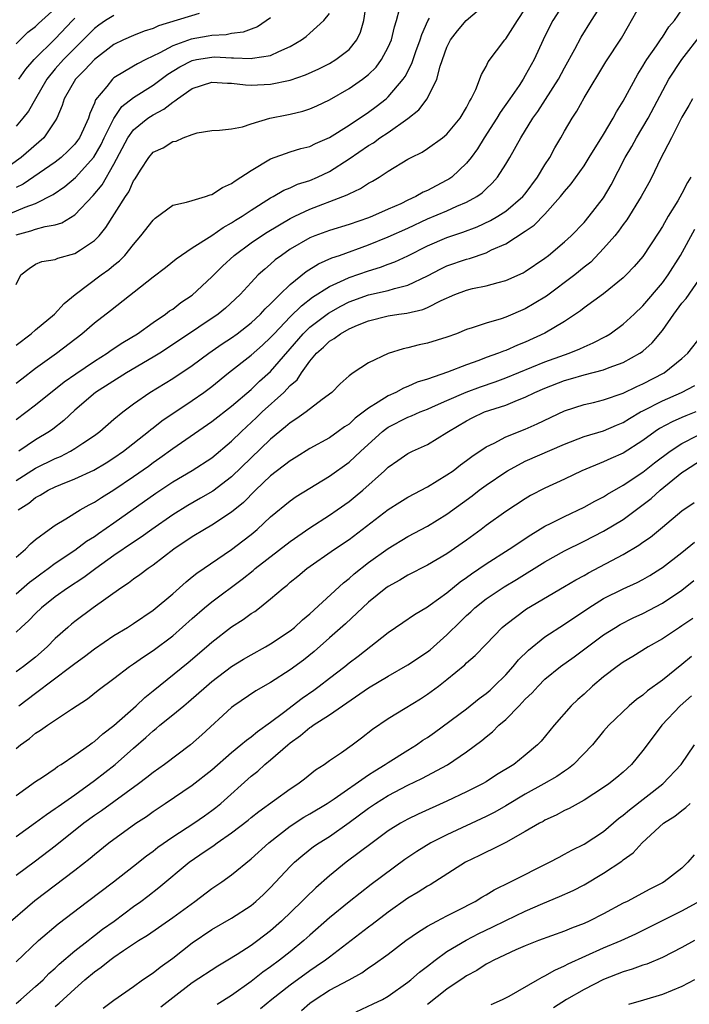
# Model space of a CAD drawing. Units: inches. Extents: x 2592000 to 2595000, y 1545000 to 1548000.
# Drawn here: x 2594139 to 2594208, y 1545870 to 1545971 of the extents above; entities that cross this region are included whole.
import ezdxf

# ---------------------------------------------------------------- set-up
doc = ezdxf.new("R2010")
doc.units = ezdxf.units.IN
doc.header["$MEASUREMENT"] = 0
doc.layers.add('LD25921545_2ft', color=43, linetype='Continuous')

msp = doc.modelspace()

# ---------------------------------------------------------------- linework, layer by layer
at = {"layer": 'LD25921545_2ft'}
for points, elevation in [([(2594139, 1545924.01), (2594141, 1545925.25), (2594143, 1545926.24), (2594143.54, 1545926.46), (2594144.57, 1545927), (2594145, 1545927.26), (2594145.83, 1545927.83), (2594147, 1545928.6), (2594147.55, 1545929), (2594149, 1545930.25), (2594149.9, 1545931), (2594151, 1545931.82), (2594152.67, 1545933), (2594155, 1545934.42), (2594157, 1545935.75), (2594158.68, 1545937), (2594160.04, 1545937.96), (2594161, 1545938.58), (2594161.57, 1545939), (2594163, 1545940.1), (2594163.97, 1545941), (2594164.45, 1545941.55), (2594165, 1545942.05), (2594165.93, 1545943), (2594167, 1545944.04), (2594168.64, 1545945.36), (2594169.87, 1545946.13), (2594171.26, 1545946.74), (2594172.02, 1545947), (2594175, 1545948.09), (2594177, 1545948.89), (2594179, 1545949.79), (2594181, 1545950.72), (2594183, 1545951.55), (2594184.02, 1545952.02), (2594185, 1545952.42), (2594186.04, 1545953), (2594186.6, 1545953.4), (2594187, 1545953.8), (2594187.63, 1545954.37), (2594188.18, 1545955), (2594189, 1545956.31), (2594189.41, 1545957), (2594190.55, 1545959), (2594191.77, 1545961), (2594192.29, 1545961.71), (2594193.08, 1545962.92), (2594194.4, 1545965), (2594195, 1545966.14), (2594196.05, 1545968.05), (2594196.7, 1545969.3), (2594197.77, 1545971), (2594199.06, 1545973)], 7298), ([(2594139, 1545949.09), (2594140.5, 1545949.5), (2594141, 1545949.67), (2594141.96, 1545949.96), (2594143, 1545950.13), (2594143.69, 1545950.31), (2594145, 1545951.13), (2594146.89, 1545953.11), (2594147.8, 1545954.2), (2594149, 1545956.3), (2594150.42, 1545959), (2594151, 1545959.83), (2594152.46, 1545961), (2594153, 1545961.36), (2594154.08, 1545961.92), (2594155, 1545962.66), (2594155.23, 1545962.77), (2594155.48, 1545963), (2594157, 1545964.05), (2594159, 1545964.7), (2594160.59, 1545964.59), (2594161, 1545964.59), (2594162.42, 1545964.42), (2594163, 1545964.4), (2594165, 1545964.49), (2594167, 1545964.88), (2594168.57, 1545965.43), (2594169.93, 1545966.07), (2594171, 1545966.61), (2594171.67, 1545967), (2594173, 1545968.03), (2594173.8, 1545969), (2594174.19, 1545969.81), (2594174.52, 1545971), (2594174.79, 1545972.79)], 7286), ([(2594139, 1545933.93), (2594139.6, 1545934.4), (2594141, 1545935.46), (2594143.13, 1545937), (2594145.72, 1545939), (2594147, 1545940.12), (2594148.63, 1545941.37), (2594153, 1545944.82), (2594154.25, 1545945.75), (2594155.35, 1545946.65), (2594157, 1545947.76), (2594159, 1545949.03), (2594160.14, 1545949.86), (2594161, 1545950.31), (2594161.4, 1545950.6), (2594162.08, 1545951), (2594163, 1545951.63), (2594165, 1545952.87), (2594165.25, 1545953), (2594166.35, 1545953.65), (2594167, 1545953.91), (2594167.73, 1545954.27), (2594169, 1545954.66), (2594169.78, 1545955), (2594171, 1545955.58), (2594173, 1545956.86), (2594175, 1545958.23), (2594175.49, 1545958.51), (2594176.15, 1545959), (2594177, 1545959.56), (2594179, 1545960.97), (2594180.14, 1545961.86), (2594180.98, 1545963), (2594181.97, 1545965), (2594182.32, 1545966.32), (2594183, 1545968.25), (2594183.37, 1545969), (2594184.07, 1545969.93), (2594184.95, 1545971), (2594187, 1545972.74)], 7292), ([(2594139.22, 1545921), (2594140.3, 1545921.7), (2594141, 1545922.26), (2594141.48, 1545922.52), (2594142.29, 1545923), (2594143, 1545923.34), (2594143.59, 1545923.59), (2594145, 1545924.16), (2594146.93, 1545925.07), (2594148.19, 1545925.81), (2594149, 1545926.31), (2594149.99, 1545927), (2594152.54, 1545929), (2594152.78, 1545929.22), (2594153, 1545929.37), (2594153.9, 1545930.1), (2594157, 1545932.18), (2594158.17, 1545933), (2594159, 1545933.62), (2594160.71, 1545935), (2594163, 1545936.81), (2594164.17, 1545937.83), (2594165, 1545938.6), (2594165.35, 1545939), (2594167, 1545940.73), (2594168.14, 1545941.86), (2594169.28, 1545942.72), (2594171, 1545943.82), (2594172.49, 1545944.49), (2594173, 1545944.74), (2594175, 1545945.43), (2594176.21, 1545945.79), (2594177, 1545946.09), (2594177.67, 1545946.33), (2594179, 1545946.96), (2594181, 1545947.97), (2594183, 1545948.84), (2594184.62, 1545949.38), (2594186.08, 1545949.92), (2594187.44, 1545950.56), (2594188.2, 1545951), (2594189, 1545951.52), (2594190.76, 1545953), (2594191, 1545953.28), (2594192.25, 1545955), (2594193, 1545956.24), (2594193.49, 1545957), (2594194.02, 1545957.98), (2594194.62, 1545959), (2594195, 1545959.68), (2594195.78, 1545961), (2594196.27, 1545961.73), (2594197, 1545963.08), (2594199.23, 1545966.77), (2594200.82, 1545969.18), (2594201.54, 1545970.46), (2594201.86, 1545971), (2594203, 1545973.05)], 7300), ([(2594195.12, 1545973), (2594193.82, 1545971), (2594193.53, 1545970.47), (2594192.81, 1545969), (2594191.91, 1545967), (2594191, 1545965.36), (2594190.78, 1545965), (2594190.36, 1545964.36), (2594189.43, 1545963), (2594188.42, 1545961.58), (2594188.09, 1545961), (2594186.81, 1545959), (2594186.12, 1545957.88), (2594185.46, 1545957), (2594185, 1545956.42), (2594183.49, 1545955), (2594183.21, 1545954.79), (2594183, 1545954.67), (2594181.89, 1545954.11), (2594181, 1545953.62), (2594180.56, 1545953.44), (2594179.83, 1545953), (2594179, 1545952.63), (2594178.28, 1545952.28), (2594177, 1545951.71), (2594175.4, 1545951), (2594175, 1545950.85), (2594173, 1545950.16), (2594171, 1545949.54), (2594169.51, 1545949), (2594169, 1545948.8), (2594167, 1545947.62), (2594166.1, 1545947), (2594165.47, 1545946.53), (2594165, 1545946.09), (2594164.4, 1545945.6), (2594163.74, 1545945), (2594163, 1545944.23), (2594161.87, 1545943), (2594160.38, 1545941.62), (2594159.63, 1545941), (2594155.68, 1545938.32), (2594153.67, 1545937), (2594153, 1545936.59), (2594150.27, 1545935), (2594147.1, 1545933), (2594145, 1545931.19), (2594143.87, 1545930.13), (2594142.76, 1545929.24), (2594142.41, 1545929), (2594141, 1545928.15), (2594139.28, 1545927)], 7296), ([(2594157.69, 1545971.69), (2594153.56, 1545970.44), (2594153, 1545970.18), (2594152.1, 1545969.9), (2594151, 1545969.46), (2594149.96, 1545969), (2594149, 1545968.53), (2594147, 1545967), (2594146.04, 1545965.96), (2594145.06, 1545965), (2594143.91, 1545963), (2594143.7, 1545962.3), (2594143.15, 1545961), (2594143, 1545960.74), (2594141.84, 1545959), (2594139.52, 1545957), (2594136.71, 1545955)], 7280), ([(2594137.76, 1545951), (2594139.93, 1545951.93), (2594141, 1545952.31), (2594142.8, 1545953.2), (2594143.98, 1545954.02), (2594145.06, 1545954.94), (2594146.96, 1545957.04), (2594147.69, 1545958.31), (2594148.01, 1545959), (2594149, 1545960.99), (2594149.81, 1545962.19), (2594151, 1545963.13), (2594153, 1545964.38), (2594154.5, 1545965.5), (2594155.74, 1545966.26), (2594157, 1545966.91), (2594157.44, 1545967), (2594159, 1545967.25), (2594159.27, 1545967.27), (2594161, 1545967.17), (2594161.2, 1545967.19), (2594163, 1545967.1), (2594163.14, 1545967.14), (2594165, 1545967.42), (2594165.84, 1545967.84), (2594167, 1545968.32), (2594168.15, 1545969), (2594168.64, 1545969.36), (2594169, 1545969.69), (2594170.43, 1545971), (2594171, 1545971.69)], 7284), ([(2594139, 1545968.61), (2594140.21, 1545969.79), (2594141, 1545970.38), (2594141.31, 1545970.69), (2594143, 1545972.22)], 7274), ([(2594139, 1545930.24), (2594141, 1545931.72), (2594143.92, 1545934.08), (2594145.09, 1545934.91), (2594147, 1545936.2), (2594148.3, 1545937), (2594148.7, 1545937.3), (2594149.89, 1545938.11), (2594151.41, 1545939), (2594153, 1545940.13), (2594154.27, 1545941), (2594154.68, 1545941.32), (2594155, 1545941.52), (2594155.83, 1545942.17), (2594157, 1545942.94), (2594159, 1545944.8), (2594160.09, 1545945.91), (2594161.27, 1545947), (2594163, 1545948.27), (2594164.07, 1545949), (2594164.63, 1545949.37), (2594167, 1545950.76), (2594167.47, 1545951), (2594169, 1545951.72), (2594172.36, 1545953), (2594172.81, 1545953.19), (2594173, 1545953.3), (2594174.17, 1545953.83), (2594175, 1545954.38), (2594175.41, 1545954.59), (2594176.08, 1545955), (2594177, 1545955.59), (2594179, 1545956.81), (2594179.36, 1545957), (2594180.46, 1545957.54), (2594181, 1545957.9), (2594182.54, 1545959), (2594183, 1545959.37), (2594184.35, 1545961), (2594185, 1545962.09), (2594185.29, 1545962.71), (2594185.48, 1545963), (2594185.95, 1545963.95), (2594186.52, 1545965.48), (2594187, 1545966.29), (2594187.22, 1545966.78), (2594188.9, 1545969), (2594189, 1545969.11), (2594190.19, 1545971), (2594191, 1545972.19)], 7294), ([(2594139, 1545944.04), (2594139.49, 1545945), (2594140.34, 1545945.66), (2594141, 1545946.09), (2594141.62, 1545946.38), (2594143, 1545946.58), (2594143.27, 1545946.73), (2594145, 1545947.18), (2594145.57, 1545947.57), (2594147, 1545948.51), (2594147.48, 1545949), (2594148.17, 1545949.83), (2594150.17, 1545953), (2594150.51, 1545953.49), (2594151, 1545954.6), (2594151.17, 1545954.83), (2594151.71, 1545955.71), (2594152.55, 1545957), (2594153, 1545957.53), (2594154.03, 1545957.97), (2594155, 1545958.62), (2594155.34, 1545958.66), (2594156.07, 1545959), (2594157, 1545959.35), (2594157.51, 1545959.51), (2594159, 1545959.75), (2594159.78, 1545959.78), (2594161, 1545959.93), (2594162.13, 1545960.13), (2594163, 1545960.44), (2594164.93, 1545961), (2594166.64, 1545961.36), (2594167, 1545961.42), (2594168.27, 1545961.73), (2594169, 1545961.96), (2594169.72, 1545962.28), (2594171, 1545962.9), (2594173, 1545964.03), (2594174.39, 1545965), (2594175, 1545965.48), (2594175.76, 1545966.24), (2594176.31, 1545967), (2594177, 1545968.27), (2594177.33, 1545969), (2594177.64, 1545970.36), (2594177.86, 1545971), (2594178.14, 1545972.14)], 7288), ([(2594139, 1545916.18), (2594139.95, 1545917), (2594140.47, 1545917.53), (2594141, 1545917.98), (2594142.37, 1545919), (2594143, 1545919.44), (2594144.09, 1545920.09), (2594145.55, 1545921), (2594146.48, 1545921.52), (2594147, 1545921.78), (2594147.73, 1545922.27), (2594149, 1545923.04), (2594151, 1545924.4), (2594152.52, 1545925.48), (2594153, 1545925.85), (2594153.69, 1545926.31), (2594155, 1545927.28), (2594159, 1545930.04), (2594161, 1545931.61), (2594163, 1545933.31), (2594163.86, 1545934.14), (2594165, 1545935.15), (2594168.32, 1545939), (2594169, 1545939.66), (2594170.91, 1545941.09), (2594172.18, 1545941.82), (2594173, 1545942.24), (2594175, 1545942.97), (2594177, 1545943.42), (2594177.63, 1545943.63), (2594179, 1545943.97), (2594181, 1545944.92), (2594182.37, 1545945.63), (2594183, 1545945.92), (2594185, 1545946.62), (2594185.31, 1545946.69), (2594187, 1545947.27), (2594187.55, 1545947.55), (2594189, 1545948.18), (2594191, 1545949.47), (2594191.92, 1545950.08), (2594193, 1545951.21), (2594194.61, 1545953), (2594195, 1545953.53), (2594195.68, 1545954.32), (2594197, 1545956.15), (2594197.54, 1545957), (2594199, 1545959.35), (2594199.97, 1545961), (2594200.33, 1545961.67), (2594201, 1545962.74), (2594202.48, 1545965.52), (2594203, 1545966.31), (2594203.25, 1545966.75), (2594203.41, 1545967), (2594204.39, 1545968.39), (2594204.8, 1545969), (2594204.87, 1545969.13), (2594205, 1545969.3), (2594205.67, 1545970.33), (2594206.25, 1545971), (2594207, 1545972.09)], 7302), ([(2594149, 1545971.5), (2594148.12, 1545971), (2594147.47, 1545970.53), (2594147, 1545970.19), (2594143.84, 1545967), (2594143, 1545966.06), (2594142.13, 1545965), (2594140.98, 1545963), (2594140.28, 1545961.72), (2594139.71, 1545961), (2594139, 1545960.18)], 7278), ([(2594165, 1545971.27), (2594163.65, 1545970.35), (2594163, 1545970.11), (2594162.2, 1545969.8), (2594161, 1545969.65), (2594160.47, 1545969.53), (2594159, 1545969.46), (2594158.62, 1545969.38), (2594156.9, 1545969.1), (2594155, 1545968.41), (2594153.69, 1545967.69), (2594152.26, 1545967), (2594151.42, 1545966.58), (2594151, 1545966.31), (2594149, 1545965.13), (2594148.85, 1545965), (2594148.26, 1545964.26), (2594147.12, 1545962.88), (2594147, 1545962.54), (2594146.52, 1545961.48), (2594146.39, 1545961), (2594145.9, 1545959.9), (2594145.47, 1545959), (2594145.28, 1545958.72), (2594145, 1545958.35), (2594144.33, 1545957.67), (2594143.62, 1545957), (2594143, 1545956.51), (2594139.74, 1545954.26), (2594139, 1545953.92)], 7282), ([(2594139, 1545937.82), (2594140.54, 1545939), (2594141, 1545939.4), (2594142.93, 1545941), (2594143.92, 1545942.08), (2594145.04, 1545943), (2594147.71, 1545945), (2594148.46, 1545945.54), (2594149, 1545946), (2594149.56, 1545946.44), (2594150.1, 1545947), (2594151, 1545948.12), (2594151.76, 1545949), (2594153, 1545950.61), (2594153.2, 1545950.8), (2594155, 1545952.11), (2594156.42, 1545952.42), (2594157, 1545952.62), (2594158.34, 1545953), (2594158.83, 1545953.17), (2594159, 1545953.2), (2594160.08, 1545953.92), (2594161, 1545954.33), (2594161.38, 1545954.62), (2594163, 1545955.68), (2594165, 1545956.87), (2594167, 1545957.58), (2594168.09, 1545957.91), (2594169, 1545958.13), (2594169.58, 1545958.42), (2594171, 1545959.04), (2594173, 1545960.31), (2594175, 1545961.64), (2594175.78, 1545962.22), (2594176.8, 1545963), (2594177, 1545963.18), (2594178.52, 1545965), (2594178.72, 1545965.28), (2594179.4, 1545966.6), (2594179.82, 1545967.82), (2594180.27, 1545969), (2594180.43, 1545969.57), (2594181.04, 1545970.96), (2594181.22, 1545971.22)], 7290), ([(2594139.27, 1545965), (2594139.99, 1545966.01), (2594140.86, 1545967), (2594143, 1545969.13), (2594144.78, 1545971), (2594145, 1545971.22)], 7276), ([(2594139, 1545912.43), (2594140.39, 1545913.61), (2594141, 1545914.07), (2594141.53, 1545914.47), (2594142.27, 1545915), (2594143, 1545915.56), (2594145, 1545916.9), (2594146.2, 1545917.8), (2594147, 1545918.29), (2594147.41, 1545918.59), (2594149, 1545919.68), (2594153.29, 1545922.71), (2594155, 1545923.85), (2594156.99, 1545925.01), (2594159, 1545926.33), (2594161, 1545928.01), (2594162.01, 1545929), (2594163.57, 1545930.43), (2594164.15, 1545931), (2594166.34, 1545933), (2594167, 1545933.69), (2594167.7, 1545934.3), (2594168.15, 1545935), (2594169, 1545936.19), (2594169.67, 1545937), (2594170.38, 1545937.62), (2594171, 1545938.23), (2594171.5, 1545938.5), (2594172.14, 1545939), (2594173, 1545939.48), (2594173.86, 1545939.86), (2594175, 1545940.32), (2594177, 1545940.82), (2594178.1, 1545941), (2594178.89, 1545941.11), (2594180.53, 1545941.47), (2594181, 1545941.68), (2594182.4, 1545942.4), (2594183.79, 1545943), (2594185, 1545943.45), (2594185.6, 1545943.6), (2594187, 1545943.89), (2594188.24, 1545944.24), (2594189, 1545944.42), (2594190.78, 1545945.22), (2594191, 1545945.36), (2594193, 1545946.72), (2594193.36, 1545947), (2594195, 1545948.38), (2594195.67, 1545949), (2594197, 1545950.37), (2594197.54, 1545951), (2594199, 1545952.88), (2594199.78, 1545954.22), (2594201.2, 1545957), (2594201.87, 1545958.13), (2594202.35, 1545959), (2594203.54, 1545961), (2594205.66, 1545965), (2594206.97, 1545967), (2594209, 1545969.58)], 7304), ([(2594208.08, 1545963), (2594207.69, 1545962.31), (2594207, 1545961.13), (2594206.85, 1545960.85), (2594205.92, 1545959), (2594204.78, 1545956.78), (2594203.91, 1545955), (2594203.6, 1545954.4), (2594202.84, 1545953), (2594201.38, 1545950.62), (2594201, 1545950.15), (2594200.52, 1545949.48), (2594200.13, 1545949), (2594199, 1545947.69), (2594197.68, 1545946.32), (2594197, 1545945.78), (2594196.05, 1545945), (2594193.16, 1545942.84), (2594191.92, 1545942.08), (2594191, 1545941.55), (2594189, 1545940.69), (2594188.53, 1545940.53), (2594187, 1545940.07), (2594185.59, 1545939.59), (2594185, 1545939.42), (2594183.96, 1545939), (2594183, 1545938.65), (2594181, 1545938.02), (2594180.15, 1545937.85), (2594179, 1545937.55), (2594178.54, 1545937.46), (2594177, 1545936.98), (2594175, 1545936.03), (2594173.42, 1545935), (2594173, 1545934.7), (2594172.11, 1545933.89), (2594171.25, 1545933), (2594170.27, 1545932.27), (2594168.64, 1545931), (2594167.68, 1545930.32), (2594167, 1545929.9), (2594166.53, 1545929.47), (2594165, 1545928.24), (2594161, 1545924.36), (2594159.08, 1545922.92), (2594157.82, 1545922.18), (2594156.54, 1545921.46), (2594155, 1545920.5), (2594152.86, 1545919), (2594151.79, 1545918.21), (2594151, 1545917.7), (2594149, 1545916.34), (2594147.16, 1545915), (2594145.92, 1545914.08), (2594144.26, 1545913), (2594143, 1545912.11), (2594141.59, 1545911), (2594141, 1545910.43), (2594140.3, 1545909.7), (2594139.51, 1545909), (2594139, 1545908.52)], 7306), ([(2594207.92, 1545955), (2594207.56, 1545954.44), (2594207, 1545953.31), (2594206.58, 1545952.58), (2594205.6, 1545951), (2594205, 1545949.95), (2594204.63, 1545949.37), (2594203, 1545946.9), (2594202.13, 1545945.87), (2594201.31, 1545945), (2594201, 1545944.7), (2594199, 1545943.07), (2594197, 1545941.63), (2594196.65, 1545941.35), (2594195, 1545940.25), (2594193, 1545939.04), (2594191, 1545938.13), (2594190.19, 1545937.81), (2594189, 1545937.29), (2594188.78, 1545937.22), (2594188.27, 1545937), (2594187, 1545936.55), (2594186.26, 1545936.26), (2594185, 1545935.82), (2594183.06, 1545935.06), (2594181, 1545934.35), (2594179.97, 1545934.03), (2594179, 1545933.59), (2594178.57, 1545933.43), (2594177.78, 1545933), (2594177, 1545932.66), (2594175.99, 1545931.99), (2594175, 1545931.4), (2594173.64, 1545930.36), (2594173, 1545929.77), (2594172.53, 1545929.47), (2594171.9, 1545929), (2594171, 1545928.37), (2594169, 1545927.26), (2594167.62, 1545926.38), (2594167, 1545926.02), (2594165, 1545924.48), (2594163.46, 1545923), (2594162.23, 1545921.77), (2594161, 1545920.75), (2594159, 1545919.43), (2594158.24, 1545919), (2594157, 1545918.26), (2594155.12, 1545917), (2594153, 1545915.35), (2594152.49, 1545915), (2594151.65, 1545914.35), (2594151, 1545913.91), (2594150.49, 1545913.51), (2594149.71, 1545913), (2594146.87, 1545911), (2594145, 1545909.6), (2594144.67, 1545909.33), (2594144.28, 1545909), (2594143, 1545907.85), (2594142.17, 1545907), (2594141, 1545905.97), (2594139.77, 1545905), (2594139, 1545904.45)], 7308), ([(2594139.27, 1545901), (2594141, 1545902.27), (2594144.6, 1545905), (2594145, 1545905.32), (2594145.98, 1545906.02), (2594147, 1545906.79), (2594149, 1545908.16), (2594150.38, 1545909), (2594151, 1545909.4), (2594153, 1545910.75), (2594155, 1545912.43), (2594156.36, 1545913.64), (2594157, 1545914.16), (2594157.46, 1545914.54), (2594161, 1545916.95), (2594162.17, 1545917.83), (2594163, 1545918.49), (2594163.62, 1545919), (2594165, 1545920.28), (2594167, 1545921.94), (2594167.62, 1545922.38), (2594171, 1545924.43), (2594173, 1545925.86), (2594174.22, 1545927), (2594176.41, 1545929), (2594176.74, 1545929.26), (2594177, 1545929.45), (2594179, 1545930.46), (2594179.39, 1545930.61), (2594180.26, 1545931), (2594181, 1545931.29), (2594181.51, 1545931.51), (2594183, 1545932.18), (2594184.97, 1545933.03), (2594186.43, 1545933.57), (2594187.92, 1545934.08), (2594189, 1545934.49), (2594193, 1545936.11), (2594195, 1545936.84), (2594195.49, 1545937), (2594196.56, 1545937.44), (2594197, 1545937.66), (2594197.94, 1545938.06), (2594199.26, 1545938.74), (2594199.66, 1545939), (2594201, 1545939.96), (2594202.12, 1545941), (2594203, 1545941.84), (2594205, 1545944.2), (2594205.6, 1545945), (2594206.84, 1545947), (2594208.32, 1545949.68)], 7310), ([(2594139, 1545896.64), (2594139.47, 1545897), (2594140.37, 1545897.63), (2594141, 1545898.18), (2594141.51, 1545898.49), (2594142.21, 1545899), (2594144.66, 1545900.66), (2594146.29, 1545901.71), (2594147.4, 1545902.6), (2594149, 1545903.77), (2594150.57, 1545905), (2594151, 1545905.29), (2594152, 1545906), (2594153, 1545906.65), (2594155, 1545908.14), (2594157, 1545909.91), (2594158.26, 1545911), (2594159, 1545911.61), (2594162.09, 1545913.91), (2594163.2, 1545914.8), (2594163.42, 1545915), (2594167, 1545917.76), (2594169, 1545919.18), (2594171, 1545920.46), (2594171.8, 1545921), (2594173, 1545921.84), (2594173.64, 1545922.36), (2594174.4, 1545923), (2594176.62, 1545925), (2594177, 1545925.37), (2594177.97, 1545926.03), (2594179, 1545926.76), (2594179.48, 1545927), (2594181, 1545927.68), (2594183, 1545928.89), (2594183.15, 1545929), (2594185, 1545930.1), (2594185.59, 1545930.41), (2594186.85, 1545931), (2594189, 1545931.71), (2594190.22, 1545932.22), (2594191, 1545932.51), (2594191.98, 1545933), (2594193, 1545933.44), (2594195, 1545934.21), (2594195.63, 1545934.37), (2594197, 1545934.79), (2594199, 1545935.32), (2594199.56, 1545935.56), (2594201, 1545936.07), (2594202.7, 1545937), (2594202.88, 1545937.12), (2594203, 1545937.22), (2594203.95, 1545938.05), (2594205, 1545939.34), (2594206.16, 1545941), (2594207, 1545942.11), (2594207.42, 1545942.58), (2594209.08, 1545945)], 7312), ([(2594139, 1545891.84), (2594141, 1545893.24), (2594141.71, 1545893.71), (2594143, 1545894.59), (2594143.23, 1545894.77), (2594143.61, 1545895), (2594145, 1545895.93), (2594146.51, 1545897), (2594146.79, 1545897.21), (2594147, 1545897.35), (2594147.87, 1545898.13), (2594149, 1545898.97), (2594151.27, 1545901), (2594152.16, 1545901.85), (2594153, 1545902.5), (2594156.59, 1545905.41), (2594158.44, 1545907), (2594159, 1545907.5), (2594161, 1545909.04), (2594162.2, 1545909.8), (2594163, 1545910.41), (2594163.37, 1545910.63), (2594163.85, 1545911), (2594165, 1545911.9), (2594166.27, 1545913), (2594166.68, 1545913.32), (2594167, 1545913.6), (2594167.78, 1545914.22), (2594168.71, 1545915), (2594171.53, 1545917), (2594173, 1545917.98), (2594174.36, 1545919), (2594177, 1545921.03), (2594178.2, 1545921.8), (2594179, 1545922.3), (2594181, 1545923.36), (2594183, 1545924.57), (2594183.62, 1545925), (2594184.4, 1545925.6), (2594185, 1545926.03), (2594185.54, 1545926.46), (2594187, 1545927.43), (2594187.83, 1545927.83), (2594189, 1545928.46), (2594191, 1545929.25), (2594192.22, 1545929.78), (2594195, 1545931.11), (2594197, 1545931.76), (2594197.98, 1545931.98), (2594199, 1545932.24), (2594201, 1545932.93), (2594202.39, 1545933.61), (2594203, 1545933.87), (2594205.18, 1545935), (2594207, 1545936.47), (2594207.59, 1545937), (2594209, 1545938.78)], 7314), ([(2594139, 1545887.64), (2594141, 1545889.06), (2594142.1, 1545889.9), (2594143, 1545890.48), (2594143.29, 1545890.71), (2594145, 1545891.9), (2594147, 1545893.34), (2594149.11, 1545895), (2594151, 1545896.66), (2594152.26, 1545897.74), (2594153, 1545898.43), (2594153.32, 1545898.68), (2594153.7, 1545899), (2594155, 1545900.05), (2594156.14, 1545901), (2594156.62, 1545901.38), (2594158.46, 1545903), (2594159, 1545903.46), (2594161, 1545904.99), (2594162.24, 1545905.76), (2594163, 1545906.21), (2594164.46, 1545907), (2594165, 1545907.31), (2594167, 1545908.64), (2594167.45, 1545909), (2594168.24, 1545909.76), (2594169, 1545910.37), (2594172.44, 1545913.56), (2594173, 1545913.99), (2594173.54, 1545914.46), (2594175, 1545915.61), (2594177, 1545917.05), (2594179, 1545918.28), (2594181, 1545919.34), (2594183, 1545920.56), (2594185.56, 1545922.44), (2594186.28, 1545923), (2594187, 1545923.52), (2594189, 1545924.89), (2594189.18, 1545925), (2594191, 1545925.97), (2594195, 1545927.73), (2594197, 1545928.48), (2594199, 1545929.08), (2594200.33, 1545929.67), (2594201, 1545929.94), (2594201.65, 1545930.35), (2594202.75, 1545931), (2594203, 1545931.13), (2594205, 1545932.15), (2594206.95, 1545933), (2594208.3, 1545933.7)], 7316), ([(2594208.4, 1545931), (2594207.39, 1545930.61), (2594207, 1545930.43), (2594206, 1545930), (2594204.7, 1545929.3), (2594204.25, 1545929), (2594203, 1545928.1), (2594201, 1545926.8), (2594199.74, 1545926.26), (2594199, 1545925.9), (2594196.79, 1545925), (2594195, 1545924.13), (2594193, 1545923.21), (2594191.53, 1545922.47), (2594191, 1545922.14), (2594189, 1545920.82), (2594187, 1545919.39), (2594186.5, 1545919), (2594185, 1545917.92), (2594183, 1545916.52), (2594181, 1545915.34), (2594179, 1545914.32), (2594178.18, 1545913.82), (2594177, 1545913.17), (2594176.77, 1545913), (2594175, 1545911.58), (2594172.63, 1545909.37), (2594171, 1545907.92), (2594169.45, 1545906.55), (2594168.34, 1545905.66), (2594167, 1545904.66), (2594165, 1545903.37), (2594163.48, 1545902.52), (2594161.25, 1545901), (2594161, 1545900.81), (2594157.97, 1545898.03), (2594156.8, 1545897), (2594154.16, 1545895), (2594153, 1545894.16), (2594152.35, 1545893.65), (2594151.5, 1545893), (2594147.73, 1545890.27), (2594147, 1545889.77), (2594145.93, 1545889), (2594143, 1545886.66), (2594141, 1545885.13), (2594139, 1545883.65)], 7318), ([(2594137.68, 1545878.32), (2594140.91, 1545881.09), (2594145, 1545884.2), (2594146.57, 1545885.43), (2594147, 1545885.8), (2594148.49, 1545887), (2594151.23, 1545889), (2594152.31, 1545889.69), (2594153, 1545890.19), (2594154.22, 1545891), (2594157, 1545892.89), (2594159, 1545894.45), (2594161, 1545896.2), (2594161.97, 1545897), (2594162.52, 1545897.48), (2594163, 1545897.82), (2594163.64, 1545898.36), (2594165, 1545899.33), (2594166.31, 1545900.31), (2594168.22, 1545901.78), (2594169.4, 1545902.6), (2594169.94, 1545903), (2594171, 1545903.82), (2594172.57, 1545905), (2594173, 1545905.36), (2594173.93, 1545906.07), (2594177, 1545908.49), (2594178.51, 1545909.49), (2594179.69, 1545910.31), (2594181, 1545911.09), (2594181.3, 1545911.3), (2594183, 1545912.52), (2594184.36, 1545913.64), (2594185, 1545914.08), (2594185.52, 1545914.48), (2594187, 1545915.5), (2594189.36, 1545917), (2594191.55, 1545918.45), (2594193, 1545919.32), (2594193.63, 1545919.63), (2594195, 1545920.34), (2594197, 1545921.29), (2594198.1, 1545921.9), (2594199, 1545922.35), (2594199.4, 1545922.6), (2594201, 1545923.51), (2594203, 1545924.85), (2594204.2, 1545925.8), (2594205.78, 1545927), (2594207, 1545927.79), (2594208.59, 1545928.59)], 7320), ([(2594139, 1545874.85), (2594141.3, 1545877), (2594143.29, 1545878.71), (2594146.29, 1545881), (2594148.96, 1545883), (2594151, 1545884.6), (2594152.33, 1545885.67), (2594153, 1545886.15), (2594153.47, 1545886.53), (2594155, 1545887.6), (2594157.17, 1545889), (2594158.24, 1545889.76), (2594159, 1545890.28), (2594159.41, 1545890.59), (2594159.9, 1545891), (2594163, 1545893.8), (2594163.68, 1545894.32), (2594164.42, 1545895), (2594165, 1545895.47), (2594166.77, 1545897), (2594167, 1545897.19), (2594168.06, 1545897.94), (2594169, 1545898.77), (2594169.15, 1545898.85), (2594169.34, 1545899), (2594171, 1545900.05), (2594175, 1545902.81), (2594177, 1545904.02), (2594179, 1545905.17), (2594181, 1545906.51), (2594181.28, 1545906.72), (2594183, 1545908.25), (2594184.39, 1545909.61), (2594185, 1545910.2), (2594185.43, 1545910.57), (2594185.86, 1545911), (2594187, 1545911.91), (2594188.85, 1545913.15), (2594190.1, 1545913.9), (2594193, 1545915.71), (2594195, 1545916.82), (2594197, 1545917.8), (2594199, 1545918.81), (2594201, 1545920.03), (2594203.84, 1545922.16), (2594204.77, 1545923), (2594207, 1545924.82), (2594207.25, 1545925), (2594209, 1545926.11)], 7322), ([(2594139, 1545870.59), (2594139.5, 1545871), (2594141, 1545872.3), (2594141.76, 1545873), (2594142.36, 1545873.64), (2594143, 1545874.19), (2594143.41, 1545874.59), (2594145, 1545875.95), (2594146.35, 1545877), (2594146.7, 1545877.3), (2594147, 1545877.51), (2594147.84, 1545878.16), (2594149.01, 1545879), (2594151, 1545880.48), (2594151.75, 1545881), (2594152.47, 1545881.53), (2594153.59, 1545882.41), (2594156.69, 1545885), (2594157.76, 1545885.76), (2594159.24, 1545886.76), (2594159.54, 1545887), (2594161, 1545888.02), (2594162.69, 1545889.31), (2594163, 1545889.58), (2594163.8, 1545890.2), (2594167, 1545892.51), (2594167.76, 1545893), (2594168.47, 1545893.53), (2594169.57, 1545894.43), (2594170.45, 1545895), (2594171, 1545895.4), (2594172.23, 1545896.23), (2594173.32, 1545897), (2594174.28, 1545897.72), (2594175.39, 1545898.61), (2594177, 1545899.69), (2594178.73, 1545900.73), (2594180.3, 1545901.7), (2594181, 1545902.16), (2594182.13, 1545903), (2594183, 1545903.67), (2594184.82, 1545905.18), (2594185, 1545905.36), (2594185.87, 1545906.13), (2594187, 1545907.28), (2594188.65, 1545909), (2594189, 1545909.29), (2594191.12, 1545910.88), (2594195, 1545913.16), (2594196.15, 1545913.85), (2594197, 1545914.3), (2594197.44, 1545914.56), (2594201, 1545916.43), (2594202.61, 1545917.39), (2594203, 1545917.69), (2594203.77, 1545918.23), (2594205, 1545919.22), (2594207, 1545920.89), (2594208.25, 1545921.75)], 7324), ([(2594143, 1545870.28), (2594143.4, 1545870.6), (2594145, 1545872.09), (2594146.02, 1545873), (2594147, 1545873.81), (2594147.71, 1545874.29), (2594148.58, 1545875), (2594149, 1545875.31), (2594149.98, 1545875.98), (2594151.52, 1545877), (2594152.43, 1545877.57), (2594155, 1545879.35), (2594157.25, 1545881), (2594159, 1545882.32), (2594160.01, 1545883), (2594161, 1545883.72), (2594163, 1545885.34), (2594164.82, 1545887), (2594167, 1545888.68), (2594168.4, 1545889.6), (2594169, 1545889.95), (2594170.76, 1545891), (2594171.49, 1545891.49), (2594175, 1545893.94), (2594175.64, 1545894.36), (2594176.7, 1545895), (2594177, 1545895.21), (2594179, 1545896.47), (2594179.88, 1545897), (2594180.55, 1545897.46), (2594181, 1545897.75), (2594181.74, 1545898.26), (2594185, 1545900.69), (2594186.28, 1545901.72), (2594187, 1545902.25), (2594187.4, 1545902.6), (2594187.83, 1545903), (2594189, 1545904.14), (2594189.77, 1545905), (2594190.32, 1545905.68), (2594191.32, 1545906.68), (2594193, 1545908.03), (2594195, 1545909.32), (2594197.49, 1545911), (2594199, 1545911.94), (2594201, 1545912.94), (2594202.42, 1545913.58), (2594203, 1545913.89), (2594203.71, 1545914.3), (2594204.84, 1545915), (2594205, 1545915.1), (2594207, 1545916.65), (2594208.29, 1545917.71)], 7326), ([(2594147.91, 1545870.09), (2594149, 1545870.93), (2594151, 1545872.33), (2594151.93, 1545873), (2594153, 1545873.71), (2594153.71, 1545874.29), (2594155, 1545875.21), (2594157, 1545876.76), (2594159, 1545878.14), (2594161, 1545879.31), (2594163, 1545880.58), (2594163.5, 1545881), (2594164.28, 1545881.72), (2594165, 1545882.42), (2594167, 1545884.57), (2594167.44, 1545885), (2594168.27, 1545885.73), (2594169.39, 1545886.61), (2594169.95, 1545887), (2594171, 1545887.65), (2594173, 1545889.06), (2594175, 1545890.54), (2594175.69, 1545891), (2594177, 1545891.81), (2594179, 1545892.87), (2594180.44, 1545893.56), (2594183.05, 1545894.95), (2594185, 1545896.27), (2594186.55, 1545897.45), (2594187, 1545897.83), (2594187.66, 1545898.34), (2594188.31, 1545899), (2594189, 1545899.6), (2594190.38, 1545901), (2594191, 1545901.65), (2594191.69, 1545902.31), (2594192.3, 1545903), (2594193, 1545903.7), (2594194.6, 1545905), (2594196, 1545905.99), (2594199, 1545908.22), (2594200.21, 1545909), (2594200.7, 1545909.3), (2594202.03, 1545909.97), (2594203, 1545910.41), (2594205, 1545911.46), (2594207, 1545912.79), (2594208.2, 1545913.8)], 7328), ([(2594208.1, 1545909.9), (2594207, 1545909.15), (2594206.75, 1545909), (2594205, 1545907.83), (2594203.56, 1545907), (2594201.98, 1545906.02), (2594201, 1545905.44), (2594200.39, 1545905), (2594199, 1545903.93), (2594197.88, 1545903), (2594197, 1545902.19), (2594196.37, 1545901.63), (2594195.69, 1545901), (2594193.94, 1545899), (2594192.63, 1545897.37), (2594192.26, 1545897), (2594191, 1545895.95), (2594189.82, 1545895), (2594188.07, 1545893.93), (2594187, 1545893.22), (2594186.63, 1545893), (2594185, 1545892.19), (2594183, 1545891.23), (2594180.07, 1545889.93), (2594179, 1545889.41), (2594178.25, 1545889), (2594177, 1545888.22), (2594175.35, 1545887), (2594172.72, 1545885), (2594171, 1545883.62), (2594169.61, 1545882.39), (2594168.58, 1545881.42), (2594168.18, 1545881), (2594166.12, 1545879), (2594165, 1545878), (2594163.68, 1545877), (2594163, 1545876.5), (2594161.58, 1545875.58), (2594160.64, 1545875), (2594159.61, 1545874.39), (2594157, 1545872.68), (2594155, 1545871.17), (2594153.8, 1545870.2)], 7330), ([(2594207.97, 1545906.03), (2594207, 1545905.2), (2594205, 1545903.62), (2594203.47, 1545902.53), (2594203, 1545902.09), (2594202.36, 1545901.64), (2594201.6, 1545901), (2594199.53, 1545899), (2594199, 1545898.41), (2594197.86, 1545897), (2594195.93, 1545895), (2594195.43, 1545894.57), (2594195, 1545894.31), (2594194.23, 1545893.77), (2594192.9, 1545893), (2594191, 1545891.97), (2594189, 1545890.77), (2594187.88, 1545890.12), (2594187, 1545889.68), (2594183, 1545887.81), (2594181.37, 1545887), (2594179.91, 1545886.09), (2594178.71, 1545885.29), (2594175.27, 1545882.73), (2594173, 1545880.97), (2594171, 1545879.33), (2594169, 1545877.57), (2594168.38, 1545877), (2594167, 1545875.86), (2594165.91, 1545875), (2594165, 1545874.33), (2594164.21, 1545873.79), (2594163, 1545872.82), (2594161, 1545871.38), (2594159.53, 1545870.47)], 7332), ([(2594207.98, 1545902.02), (2594206.8, 1545901), (2594204.94, 1545899), (2594203.43, 1545897), (2594203, 1545896.41), (2594201.84, 1545895), (2594201, 1545894.2), (2594200.35, 1545893.65), (2594199.52, 1545893), (2594199, 1545892.63), (2594197, 1545891.36), (2594195.49, 1545890.51), (2594195, 1545890.28), (2594194.17, 1545889.83), (2594193, 1545889.29), (2594192.82, 1545889.18), (2594192.46, 1545889), (2594191, 1545888.14), (2594189, 1545887.04), (2594187.66, 1545886.34), (2594187, 1545886.05), (2594186.31, 1545885.69), (2594184.9, 1545885), (2594181.77, 1545883), (2594181.29, 1545882.71), (2594181, 1545882.55), (2594180.05, 1545881.95), (2594179, 1545881.33), (2594177, 1545879.9), (2594175.37, 1545878.63), (2594175, 1545878.36), (2594171, 1545875.32), (2594170.6, 1545875), (2594169.66, 1545874.34), (2594169, 1545873.9), (2594167, 1545872.45), (2594165.12, 1545871), (2594163.96, 1545870.04)], 7334), ([(2594168.14, 1545869.86), (2594169, 1545870.6), (2594169.55, 1545871), (2594171, 1545871.93), (2594173, 1545873.01), (2594174.3, 1545873.7), (2594175, 1545874.21), (2594175.48, 1545874.52), (2594177, 1545875.63), (2594178.82, 1545877), (2594180.09, 1545877.91), (2594181, 1545878.47), (2594181.96, 1545879), (2594183, 1545879.54), (2594184.07, 1545880.07), (2594185.88, 1545881), (2594186.57, 1545881.43), (2594187, 1545881.67), (2594187.82, 1545882.18), (2594189.5, 1545883), (2594193.46, 1545885), (2594194.46, 1545885.54), (2594195, 1545885.82), (2594195.76, 1545886.24), (2594197, 1545886.85), (2594199, 1545888.15), (2594200.53, 1545889.47), (2594201, 1545889.8), (2594201.65, 1545890.35), (2594205.04, 1545893), (2594206.92, 1545895), (2594208.27, 1545897)], 7336), ([(2594173.74, 1545869.74), (2594175.47, 1545870.53), (2594176.41, 1545871), (2594177, 1545871.32), (2594179, 1545872.75), (2594179.3, 1545873), (2594180.21, 1545873.79), (2594181, 1545874.38), (2594181.79, 1545875), (2594183, 1545875.88), (2594184.95, 1545877.05), (2594186.26, 1545877.74), (2594187.62, 1545878.38), (2594189, 1545879.07), (2594191, 1545880.01), (2594192.78, 1545880.78), (2594194.51, 1545881.49), (2594195.88, 1545882.12), (2594197, 1545882.7), (2594199, 1545883.88), (2594200.87, 1545885.13), (2594201, 1545885.25), (2594202.02, 1545885.98), (2594202.92, 1545887), (2594205.1, 1545889), (2594206.28, 1545889.72), (2594207, 1545890.3), (2594207.4, 1545890.6), (2594207.83, 1545891)], 7338), ([(2594208.24, 1545885.76), (2594207.61, 1545885), (2594207, 1545884.41), (2594205.19, 1545883), (2594205, 1545882.89), (2594203.73, 1545882.27), (2594201.39, 1545881), (2594201, 1545880.81), (2594199, 1545879.74), (2594197.53, 1545879), (2594197, 1545878.76), (2594195.73, 1545878.27), (2594195, 1545877.96), (2594192.35, 1545877), (2594191, 1545876.46), (2594190.05, 1545876.05), (2594187.79, 1545875), (2594187.28, 1545874.72), (2594187, 1545874.58), (2594186.05, 1545873.95), (2594185, 1545873.4), (2594184.77, 1545873.23), (2594183, 1545872.05), (2594181, 1545870.47)], 7340), ([(2594187.53, 1545870.47), (2594188.69, 1545871), (2594189.34, 1545871.34), (2594192.26, 1545873), (2594192.72, 1545873.28), (2594193, 1545873.4), (2594194.01, 1545873.99), (2594195, 1545874.42), (2594195.38, 1545874.62), (2594199, 1545876.25), (2594200.79, 1545877), (2594202.29, 1545877.71), (2594205, 1545879.07), (2594207, 1545880.04), (2594208.91, 1545881.09)], 7342), ([(2594208.29, 1545877), (2594207, 1545876.3), (2594205, 1545875.27), (2594203.41, 1545874.59), (2594203, 1545874.48), (2594201.93, 1545874.07), (2594201, 1545873.82), (2594199, 1545873.04), (2594197, 1545871.99), (2594195.22, 1545871), (2594193.87, 1545870.13)], 7344), ([(2594208.29, 1545873), (2594207, 1545872.3), (2594205, 1545871.48), (2594203.07, 1545870.93), (2594201.53, 1545870.47)], 7346)]:
    msp.add_lwpolyline(points, dxfattribs=dict(at, elevation=elevation))

doc.saveas('drawing.dxf')
